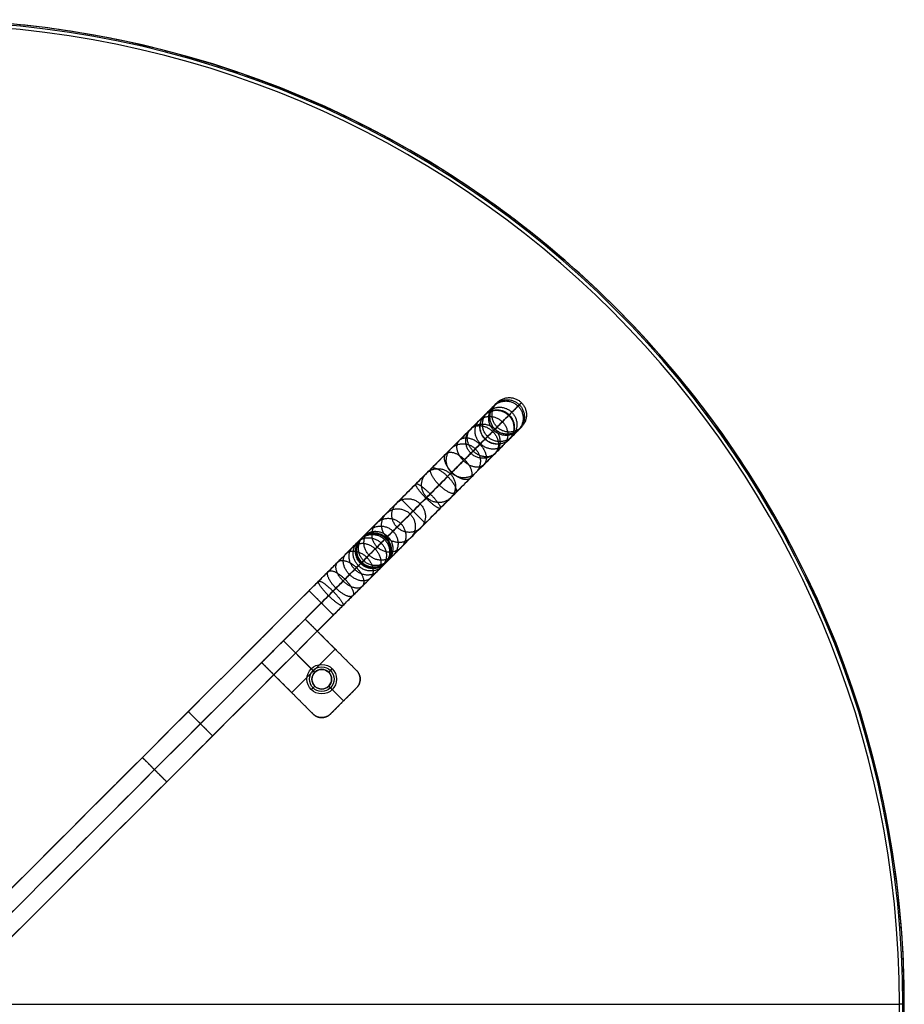
# Model space of a CAD drawing. Units: millimetres. Extents: x 30433 to 31233, y -115 to 685.
# Drawn here: x 30874 to 31233, y 285 to 685 of the extents above; entities that cross this region are included whole.
import ezdxf

# ---------------------------------------------------------------- set-up
doc = ezdxf.new("R2010")
doc.units = ezdxf.units.MM
doc.layers.add('Default', color=7, linetype='Continuous', true_color=0x000000)

msp = doc.modelspace()

# ---------------------------------------------------------------- linework, layer by layer
at = {"layer": 'Default', "color": 160, "true_color": 0x0040ff}
for p, q in [((30989.7, 441.09, 797.87), (30989.7, 441.09, 793.87)), ((30989.72, 441.07, 797.87), (30989.72, 441.07, 793.87)), ((30989.97, 440.82, 797.87), (30989.97, 440.82, 793.87)), ((30980.86, 432.25, 797.87), (30993.63, 419.49, 797.87)), ((30980.86, 432.25, 797.87), (30980.86, 432.25, 793.87)), ((30980.86, 432.25, 793.87), (30992.21, 420.9, 793.87)), ((30998.03, 432.76, 797.87), (30998.03, 432.76, 793.87)), ((31001.91, 428.88, 797.87), (30984.24, 411.2, 797.87)), ((31001.91, 428.88, 793.87), (30995.64, 422.6, 793.87)), ((30972.02, 423.42, 797.87), (30972.02, 423.42, 793.87)), ((30972.04, 423.39, 797.87), (30972.04, 423.39, 793.87)), ((30972.3, 423.14, 797.87), (30972.3, 423.14, 793.87)), ((31010.6, 420.19, 797.87), (31010.6, 420.19, 793.87)), ((30990.51, 417.47, 793.87), (30984.24, 411.2, 793.87)), ((30980.35, 415.09, 797.87), (30980.35, 415.09, 793.87)), ((30999.28, 413.83, 797.87), (31005.29, 407.82, 797.87)), ((31000.7, 412.42, 793.87), (31005.29, 407.82, 793.87)), ((31010.6, 413.12, 797.87), (31010.6, 413.12, 793.87)), ((30992.92, 402.52, 797.87), (30992.92, 402.52, 793.87)), ((30999.99, 402.52, 797.87), (30999.99, 402.52, 793.87))]:
    msp.add_line(p, q, dxfattribs=at)
at = {"layer": 'Default', "extrusion": (0, 0, -1)}
for centre, radius in [((-30833.18, 284.58, -810.87), 400), ((-30833.18, 284.58, -799.87), 400), ((-30833.18, 284.58, -812.28), 399.41), ((-30833.18, 284.58, -798.45), 399.41), ((-30833.18, 284.58, -812.87), 398), ((-30833.18, 284.58, -797.87), 398)]:
    msp.add_circle(centre, radius, dxfattribs=at)
at = {"layer": 'Default', "color": 160, "true_color": 0x0040ff, "extrusion": (4.34307e-07, -4.32501e-07, 1)}
for centre, radius in [((30996.45, 416.66, 793.88), 6), ((30996.45, 416.66, 795.88), 4)]:
    msp.add_circle(centre, radius, dxfattribs=at)
at = {"layer": 'Default', "color": 160, "true_color": 0x0040ff, "extrusion": (4.34309e-07, -4.32497e-07, 1)}
msp.add_circle((30996.45, 416.66, 794.88), 5, dxfattribs=at)
at = {"layer": 'Default'}
msp.add_rational_spline([(30833.18, 684.58, 805.37), (31233.18, 684.58, 805.37), (31233.18, 284.58, 805.37), (31233.18, -115.42, 805.37), (30833.18, -115.42, 805.37), (30433.18, -115.42, 805.37), (30433.18, 284.58, 805.37), (30433.18, 684.58, 805.37), (30833.18, 684.58, 805.37)], [1, 0.707106781187, 1, 0.707106781187, 1, 0.707106781187, 1, 0.707106781187, 1], degree=2, knots=[-2199.114858, -2199.114858, -2199.114858, -1649.336143, -1649.336143, -1099.557429, -1099.557429, -549.778714, -549.778714, 0, 0, 0], dxfattribs=at)
at = {"layer": 'Default', "color": 160, "true_color": 0x0040ff}
for points, knots in [([(31026.8, 488.09, 598.36), (31031.2, 492.49, 578.83), (31039.32, 500.62, 539.37), (31049.4, 510.7, 479.31), (31057.35, 518.65, 418.44), (31063.13, 524.43, 357), (31066.7, 528, 295.22), (31068.06, 529.36, 233.33), (31067.21, 528.51, 171.57), (31065.18, 526.48, 130.55), (31063.81, 525.11, 110.13)], [0, 0, 0, 0, 61.498599, 123.236855, 185.138371, 247.125567, 309.120255, 371.044226, 432.819835, 494.370573, 494.370573, 494.370573, 494.370573]), ([(31036.46, 487.86, 600.48), (31040.89, 492.29, 580.84), (31049.06, 500.45, 541.16), (31059.2, 510.6, 480.75), (31067.19, 518.59, 419.54), (31073, 524.4, 357.75), (31076.6, 527.99, 295.61), (31077.96, 529.36, 233.37), (31077.11, 528.5, 171.26), (31075.07, 526.47, 130.01), (31073.69, 525.08, 109.47)], [0, 0, 0, 0, 61.498599, 123.236855, 185.138371, 247.125567, 309.120255, 371.044226, 432.819835, 494.370573, 494.370573, 494.370573, 494.370573]), ([(31063.81, 525.11, 110.13), (31063.62, 524.91, 107.25), (31062.85, 524.15, 101.39), (31060.58, 521.88, 92.85), (31057.12, 518.41, 84.77), (31052.55, 513.84, 77.64), (31047.1, 508.39, 71.89), (31041.08, 502.38, 67.77), (31034.85, 496.15, 65.38), (31030.66, 491.95, 64.87), (31028.61, 489.91, 64.87)], [0, 0, 0, 0, 8.670492, 17.798848, 27.260207, 36.897321, 46.534434, 55.995794, 65.12415, 73.794642, 73.794642, 73.794642, 73.794642]), ([(31073.69, 525.08, 109.47), (31073.47, 524.86, 106.19), (31072.6, 524, 99.51), (31070.01, 521.41, 89.77), (31066.06, 517.45, 80.56), (31060.85, 512.24, 72.43), (31054.63, 506.03, 65.87), (31047.77, 499.17, 61.18), (31040.68, 492.07, 58.45), (31035.89, 487.29, 57.87), (31033.56, 484.96, 57.87)], [0, 0, 0, 0, 8.670492, 17.798848, 27.260207, 36.897321, 46.534434, 55.995794, 65.12415, 73.794642, 73.794642, 73.794642, 73.794642]), ([(31027.03, 478.43, 596.23), (31031.41, 482.8, 576.81), (31039.48, 490.88, 537.58), (31049.51, 500.9, 477.86), (31057.41, 508.81, 417.35), (31063.16, 514.55, 356.26), (31066.71, 518.1, 294.83), (31068.06, 519.46, 233.29), (31067.21, 518.61, 171.89), (31065.2, 516.6, 131.1), (31063.83, 515.23, 110.79)], [0, 0, 0, 0, 61.498599, 123.236855, 185.138371, 247.125567, 309.120255, 371.044226, 432.819835, 494.370573, 494.370573, 494.370573, 494.370573]), ([(31036.7, 478.19, 598.36), (31041.1, 482.59, 578.83), (31049.22, 490.72, 539.37), (31059.3, 500.8, 479.31), (31067.25, 508.75, 418.44), (31073.03, 514.53, 357), (31076.6, 518.1, 295.22), (31077.96, 519.46, 233.33), (31077.11, 518.61, 171.57), (31075.08, 516.58, 130.55), (31073.71, 515.21, 110.13)], [0, 0, 0, 0, 61.498599, 123.236855, 185.138371, 247.125567, 309.120255, 371.044226, 432.819835, 494.370573, 494.370573, 494.370573, 494.370573]), ([(31063.83, 515.23, 110.79), (31063.67, 515.06, 108.32), (31063.01, 514.41, 103.28), (31061.06, 512.46, 95.94), (31058.08, 509.47, 88.99), (31054.15, 505.54, 82.86), (31049.46, 500.85, 77.9), (31044.28, 495.68, 74.36), (31038.93, 490.33, 72.31), (31035.32, 486.72, 71.87), (31033.56, 484.96, 71.87)], [0, 0, 0, 0, 8.670492, 17.798848, 27.260207, 36.897321, 46.534434, 55.995794, 65.12415, 73.794642, 73.794642, 73.794642, 73.794642]), ([(31073.71, 515.21, 110.13), (31073.52, 515.01, 107.25), (31072.75, 514.25, 101.39), (31070.48, 511.98, 92.85), (31067.02, 508.51, 84.77), (31062.45, 503.94, 77.64), (31056.99, 498.49, 71.89), (31050.98, 492.48, 67.77), (31044.75, 486.25, 65.38), (31040.56, 482.05, 64.87), (31038.51, 480.01, 64.87)], [0, 0, 0, 0, 8.670492, 17.798848, 27.260207, 36.897321, 46.534434, 55.995794, 65.12415, 73.794642, 73.794642, 73.794642, 73.794642]), ([(31013.41, 474.71, 675.18), (31013.95, 475.25, 668.62), (31015.4, 476.7, 655.57), (31017.55, 478.85, 642.71), (31018.8, 480.09, 636.35)], [0, 0, 0, 0, 19.810384, 39.603743, 39.603743, 39.603743, 39.603743]), ([(31023.27, 474.67, 675.99), (31023.81, 475.2, 669.61), (31025.21, 476.61, 656.91), (31027.3, 478.7, 644.41), (31028.52, 479.91, 638.22)], [0, 0, 0, 0, 19.810384, 39.603743, 39.603743, 39.603743, 39.603743]), ([(30991.3, 452.6, 790.87), (30992.59, 453.89, 790.87), (30995.26, 456.56, 790.52), (30999.21, 460.51, 788.91), (31003.01, 464.31, 786.13), (31006.41, 467.7, 782.23), (31009.16, 470.46, 777.43), (31011.13, 472.43, 772.06), (31012.27, 473.56, 766.47), (31012.51, 473.81, 762.7), (31012.51, 473.81, 760.87)], [0, 0, 0, 0, 5.489466, 11.308754, 17.370782, 23.561908, 29.753034, 35.815061, 41.634349, 47.123815, 47.123815, 47.123815, 47.123815]), ([(30996.25, 447.65, 797.87), (30997.84, 449.24, 797.87), (31001.13, 452.53, 797.44), (31006.01, 457.41, 795.46), (31010.7, 462.09, 792.02), (31014.88, 466.28, 787.22), (31018.28, 469.68, 781.3), (31020.71, 472.11, 774.67), (31022.11, 473.51, 767.77), (31022.41, 473.81, 763.12), (31022.41, 473.81, 760.87)], [0, 0, 0, 0, 5.489466, 11.308754, 17.370782, 23.561908, 29.753034, 35.815061, 41.634349, 47.123815, 47.123815, 47.123815, 47.123815]), ([(31012.51, 473.81, 760.87), (31012.51, 473.81, 759.54), (31012.51, 473.81, 757.11), (31012.52, 473.82, 753.51), (31012.55, 473.85, 748.6), (31012.62, 473.91, 741.85), (31012.71, 474, 733.25), (31012.77, 474.06, 724.42), (31012.76, 474.06, 717.21), (31012.71, 474, 711.81), (31012.65, 473.95, 708.14), (31012.59, 473.89, 704.73), (31012.54, 473.84, 702.03), (31012.51, 473.81, 700.19), (31012.5, 473.8, 698.88), (31012.49, 473.79, 697.01), (31012.51, 473.81, 693.27), (31012.68, 473.98, 685.8), (31013.06, 474.35, 679.42), (31013.41, 474.71, 675.18)], [0, 0, 0, 0, 3.983929, 7.273745, 10.810626, 18.72575, 27.52941, 36.600933, 45.208682, 49.155579, 52.818854, 56.212377, 59.401446, 60.908714, 61.731645, 63.330122, 66.530461, 72.939322, 85.746784, 85.746784, 85.746784, 85.746784]), ([(31022.41, 473.81, 760.87), (31022.41, 473.81, 759.54), (31022.41, 473.81, 757.12), (31022.42, 473.82, 753.55), (31022.45, 473.85, 748.68), (31022.52, 473.91, 741.95), (31022.61, 474, 733.34), (31022.67, 474.06, 724.46), (31022.66, 474.06, 717.17), (31022.61, 474, 711.69), (31022.55, 473.95, 707.97), (31022.49, 473.88, 704.53), (31022.44, 473.83, 701.86), (31022.41, 473.81, 700.08), (31022.4, 473.8, 698.82), (31022.39, 473.79, 697.01), (31022.41, 473.81, 693.42), (31022.57, 473.97, 686.23), (31022.93, 474.33, 680.08), (31023.27, 474.67, 675.99)], [0, 0, 0, 0, 3.983929, 7.273745, 10.810626, 18.72575, 27.52941, 36.600933, 45.208682, 49.155579, 52.818854, 56.212377, 59.401446, 60.908714, 61.731645, 63.330122, 66.530461, 72.939322, 85.746784, 85.746784, 85.746784, 85.746784]), ([(31013.44, 464.84, 674.36), (31014, 465.4, 667.62), (31015.49, 466.88, 654.22), (31017.69, 469.09, 641.01), (31018.98, 470.37, 634.48)], [0, 0, 0, 0, 19.810384, 39.603743, 39.603743, 39.603743, 39.603743]), ([(31023.31, 464.81, 675.18), (31023.85, 465.35, 668.62), (31025.3, 466.8, 655.57), (31027.45, 468.95, 642.71), (31028.7, 470.19, 636.35)], [0, 0, 0, 0, 19.810384, 39.603743, 39.603743, 39.603743, 39.603743]), ([(31012.51, 463.91, 760.87), (31012.51, 463.91, 759.54), (31012.51, 463.91, 757.1), (31012.52, 463.92, 753.47), (31012.55, 463.95, 748.51), (31012.62, 464.02, 741.74), (31012.71, 464.11, 733.16), (31012.77, 464.16, 724.39), (31012.76, 464.16, 717.26), (31012.71, 464.11, 711.93), (31012.66, 464.05, 708.31), (31012.59, 463.99, 704.92), (31012.54, 463.94, 702.2), (31012.51, 463.91, 700.31), (31012.5, 463.9, 698.95), (31012.49, 463.89, 697), (31012.51, 463.91, 693.13), (31012.69, 464.08, 685.38), (31013.08, 464.47, 678.76), (31013.44, 464.84, 674.36)], [0, 0, 0, 0, 3.983929, 7.273745, 10.810626, 18.72575, 27.52941, 36.600933, 45.208682, 49.155579, 52.818854, 56.212377, 59.401446, 60.908714, 61.731645, 63.330122, 66.530461, 72.939322, 85.746784, 85.746784, 85.746784, 85.746784]), ([(31022.41, 463.91, 760.87), (31022.41, 463.91, 759.54), (31022.41, 463.91, 757.11), (31022.42, 463.92, 753.51), (31022.45, 463.95, 748.6), (31022.52, 464.01, 741.85), (31022.61, 464.11, 733.25), (31022.67, 464.16, 724.42), (31022.66, 464.16, 717.21), (31022.61, 464.11, 711.81), (31022.55, 464.05, 708.14), (31022.49, 463.99, 704.73), (31022.44, 463.94, 702.03), (31022.41, 463.91, 700.19), (31022.4, 463.9, 698.88), (31022.39, 463.89, 697.01), (31022.41, 463.91, 693.27), (31022.58, 464.08, 685.8), (31022.96, 464.45, 679.42), (31023.31, 464.81, 675.18)], [0, 0, 0, 0, 3.983929, 7.273745, 10.810626, 18.72575, 27.52941, 36.600933, 45.208682, 49.155579, 52.818854, 56.212377, 59.401446, 60.908714, 61.731645, 63.330122, 66.530461, 72.939322, 85.746784, 85.746784, 85.746784, 85.746784]), ([(30996.25, 447.65, 783.87), (30997.24, 448.64, 783.87), (30999.28, 450.68, 783.6), (31002.32, 453.71, 782.37), (31005.23, 456.63, 780.23), (31007.83, 459.23, 777.25), (31009.94, 461.34, 773.57), (31011.45, 462.85, 769.45), (31012.33, 463.72, 765.16), (31012.51, 463.91, 762.27), (31012.51, 463.91, 760.87)], [0, 0, 0, 0, 5.489466, 11.308754, 17.370782, 23.561908, 29.753034, 35.815061, 41.634349, 47.123815, 47.123815, 47.123815, 47.123815]), ([(31001.2, 442.7, 790.87), (31002.49, 443.99, 790.87), (31005.16, 446.66, 790.52), (31009.11, 450.61, 788.91), (31012.91, 454.41, 786.13), (31016.31, 457.8, 782.23), (31019.06, 460.56, 777.43), (31021.03, 462.53, 772.06), (31022.17, 463.66, 766.47), (31022.41, 463.91, 762.7), (31022.41, 463.91, 760.87)], [0, 0, 0, 0, 5.489466, 11.308754, 17.370782, 23.561908, 29.753034, 35.815061, 41.634349, 47.123815, 47.123815, 47.123815, 47.123815]), ([(30999.28, 413.83, 797.87), (30998.53, 413.08, 797.87), (30997.52, 412.66, 797.87), (30996.45, 412.66, 797.87), (30995.93, 412.66, 797.87), (30995.41, 412.76, 797.87), (30994.44, 413.16, 797.87), (30994, 413.46, 797.87), (30993.63, 413.83, 797.87), (30993.25, 414.2, 797.87), (30992.96, 414.64, 797.87), (30992.56, 415.61, 797.87), (30992.45, 416.13, 797.87), (30992.45, 416.66, 797.87), (30992.45, 417.72, 797.87), (30992.88, 418.74, 797.87), (30993.63, 419.49, 797.87), (30994.38, 420.24, 797.87), (30995.39, 420.66, 797.87), (30996.45, 420.66, 797.87), (30996.98, 420.66, 797.87), (30997.5, 420.55, 797.87), (30998.47, 420.15, 797.87), (30998.91, 419.86, 797.87), (30999.28, 419.49, 797.87), (30999.65, 419.11, 797.87), (30999.95, 418.67, 797.87), (31000.35, 417.7, 797.87), (31000.45, 417.18, 797.87), (31000.45, 416.66, 797.87), (31000.45, 415.6, 797.87), (31000.03, 414.58, 797.87), (30999.28, 413.83, 797.87)], [0, 0, 0, 0, 3.222975, 3.222975, 3.222975, 4.803884, 4.803884, 6.384793, 6.384793, 6.384793, 7.965702, 7.965702, 9.546611, 9.546611, 9.546611, 12.769586, 12.769586, 12.769586, 15.99256, 15.99256, 15.99256, 17.573469, 17.573469, 19.154379, 19.154379, 19.154379, 20.735288, 20.735288, 22.316197, 22.316197, 22.316197, 25.539171, 25.539171, 25.539171, 25.539171])]:
    msp.add_open_spline(points, degree=3, knots=knots, dxfattribs=at)
for points, weights, degree, knots in [([(31076.23, 527.62, 295.56), (31071.28, 532.57, 295.56), (31066.33, 527.63, 295.17), (31061.39, 522.69, 294.77), (31066.34, 517.74, 294.77), (31071.29, 512.79, 294.77), (31076.23, 517.73, 295.17), (31081.18, 522.67, 295.56), (31076.23, 527.62, 295.56)], [1, 0.707106781187, 1, 0.707106781187, 1, 0.707106781187, 1, 0.707106781187, 1], 2, [0, 0, 0, 10.995574, 10.995574, 21.991149, 21.991149, 32.986723, 32.986723, 43.982297, 43.982297, 43.982297]), ([(31076.74, 528.13, 171.21), (31071.79, 533.08, 171.21), (31066.84, 528.14, 171.52), (31061.9, 523.19, 171.84), (31066.85, 518.25, 171.84), (31071.8, 513.3, 171.84), (31076.74, 518.24, 171.52), (31081.69, 523.19, 171.21), (31076.74, 528.13, 171.21)], [1, 0.707106781187, 1, 0.707106781187, 1, 0.707106781187, 1, 0.707106781187, 1], 2, [0, 0, 0, 10.995574, 10.995574, 21.991149, 21.991149, 32.986723, 32.986723, 43.982297, 43.982297, 43.982297]), ([(31077.59, 528.99, 233.32), (31072.64, 533.94, 233.32), (31067.69, 528.99, 233.28), (31062.74, 524.04, 233.24), (31067.69, 519.09, 233.24), (31072.64, 514.14, 233.24), (31077.59, 519.09, 233.28), (31082.54, 524.04, 233.32), (31077.59, 528.99, 233.32)], [1, 0.707106781187, 1, 0.707106781187, 1, 0.707106781187, 1, 0.707106781187, 1], 2, [0, 0, 0, 10.995574, 10.995574, 21.991149, 21.991149, 32.986723, 32.986723, 43.982297, 43.982297, 43.982297]), ([(31072.63, 524.03, 357.7), (31067.68, 528.98, 357.7), (31062.76, 524.06, 356.95), (31057.84, 519.14, 356.2), (31062.79, 514.19, 356.2), (31067.74, 509.24, 356.2), (31072.66, 514.16, 356.95), (31077.58, 519.08, 357.7), (31072.63, 524.03, 357.7)], [1, 0.707106781187, 1, 0.707106781187, 1, 0.707106781187, 1, 0.707106781187, 1], 2, [0, 0, 0, 10.995574, 10.995574, 21.991149, 21.991149, 32.986723, 32.986723, 43.982297, 43.982297, 43.982297]), ([(31072.43, 523.82, 99.76), (31067.48, 528.77, 99.76), (31062.7, 524, 101.61), (31057.93, 519.23, 103.47), (31062.88, 514.28, 103.47), (31067.83, 509.33, 103.47), (31072.6, 514.1, 101.61), (31077.38, 518.87, 99.76), (31072.43, 523.82, 99.76)], [1, 0.707106781187, 1, 0.707106781187, 1, 0.707106781187, 1, 0.707106781187, 1], 2, [0, 0, 0, 10.995574, 10.995574, 21.991149, 21.991149, 32.986723, 32.986723, 43.982297, 43.982297, 43.982297]), ([(31073.69, 525.08, 109.47), (31068.74, 530.03, 109.47), (31063.81, 525.11, 110.13), (31058.88, 520.18, 110.79), (31063.83, 515.23, 110.79), (31068.78, 510.28, 110.79), (31073.71, 515.21, 110.13), (31078.64, 520.13, 109.47), (31073.69, 525.08, 109.47)], [1, 0.707106781187, 1, 0.707106781187, 1, 0.707106781187, 1, 0.707106781187, 1], 2, [0, 0, 0, 10.995574, 10.995574, 21.991149, 21.991149, 32.986723, 32.986723, 43.982297, 43.982297, 43.982297]), ([(31066.83, 518.22, 419.49), (31061.88, 523.17, 419.49), (31056.99, 518.28, 418.39), (31052.1, 513.39, 417.29), (31057.05, 508.45, 417.29), (31062, 503.5, 417.29), (31066.89, 508.38, 418.39), (31071.77, 513.27, 419.49), (31066.83, 518.22, 419.49)], [1, 0.707106781187, 1, 0.707106781187, 1, 0.707106781187, 1, 0.707106781187, 1], 2, [0, 0, 0, 10.995574, 10.995574, 21.991149, 21.991149, 32.986723, 32.986723, 43.982297, 43.982297, 43.982297]), ([(31069.84, 521.24, 90.03), (31064.89, 526.19, 90.03), (31060.44, 521.73, 93.08), (31055.98, 517.28, 96.13), (31060.93, 512.33, 96.13), (31065.88, 507.38, 96.13), (31070.33, 511.83, 93.08), (31074.79, 516.29, 90.03), (31069.84, 521.24, 90.03)], [1, 0.707106781187, 1, 0.707106781187, 1, 0.707106781187, 1, 0.707106781187, 1], 2, [0, 0, 0, 10.995574, 10.995574, 21.991149, 21.991149, 32.986723, 32.986723, 43.982297, 43.982297, 43.982297]), ([(31065.89, 517.29, 80.82), (31060.94, 522.24, 80.82), (31056.97, 518.27, 85), (31053, 514.3, 89.18), (31057.95, 509.35, 89.18), (31062.9, 504.4, 89.18), (31066.87, 508.37, 85), (31070.84, 512.34, 80.82), (31065.89, 517.29, 80.82)], [1, 0.707106781187, 1, 0.707106781187, 1, 0.707106781187, 1, 0.707106781187, 1], 2, [0, 0, 0, 10.995574, 10.995574, 21.991149, 21.991149, 32.986723, 32.986723, 43.982297, 43.982297, 43.982297]), ([(31058.83, 510.23, 480.7), (31053.88, 515.18, 480.7), (31049.04, 510.33, 479.26), (31044.19, 505.49, 477.81), (31049.14, 500.54, 477.81), (31054.09, 495.59, 477.81), (31058.94, 500.43, 479.26), (31063.78, 505.28, 480.7), (31058.83, 510.23, 480.7)], [1, 0.707106781187, 1, 0.707106781187, 1, 0.707106781187, 1, 0.707106781187, 1], 2, [0, 0, 0, 10.995574, 10.995574, 21.991149, 21.991149, 32.986723, 32.986723, 43.982297, 43.982297, 43.982297]), ([(31060.68, 512.08, 72.7), (31055.73, 517.03, 72.7), (31052.4, 513.7, 77.87), (31049.07, 510.37, 83.05), (31054.02, 505.42, 83.05), (31058.97, 500.47, 83.05), (31062.3, 503.8, 77.87), (31065.63, 507.13, 72.7), (31060.68, 512.08, 72.7)], [1, 0.707106781187, 1, 0.707106781187, 1, 0.707106781187, 1, 0.707106781187, 1], 2, [0, 0, 0, 10.995574, 10.995574, 21.991149, 21.991149, 32.986723, 32.986723, 43.982297, 43.982297, 43.982297]), ([(31054.46, 505.86, 66.13), (31049.51, 510.81, 66.13), (31046.95, 508.24, 72.12), (31044.38, 505.68, 78.1), (31049.33, 500.73, 78.1), (31054.28, 495.78, 78.1), (31056.85, 498.34, 72.12), (31059.41, 500.91, 66.13), (31054.46, 505.86, 66.13)], [1, 0.707106781187, 1, 0.707106781187, 1, 0.707106781187, 1, 0.707106781187, 1], 2, [0, 0, 0, 10.995574, 10.995574, 21.991149, 21.991149, 32.986723, 32.986723, 43.982297, 43.982297, 43.982297]), ([(31048.69, 500.09, 541.11), (31043.74, 505.03, 541.11), (31038.95, 500.25, 539.32), (31034.17, 495.46, 537.53), (31039.12, 490.51, 537.53), (31044.07, 485.56, 537.53), (31048.85, 490.35, 539.32), (31053.64, 495.14, 541.11), (31048.69, 500.09, 541.11)], [1, 0.707106781187, 1, 0.707106781187, 1, 0.707106781187, 1, 0.707106781187, 1], 2, [0, 0, 0, 10.995574, 10.995574, 21.991149, 21.991149, 32.986723, 32.986723, 43.982297, 43.982297, 43.982297]), ([(31047.61, 499.01, 61.44), (31042.66, 503.96, 61.44), (31040.93, 502.23, 68), (31039.21, 500.51, 74.56), (31044.16, 495.56, 74.56), (31049.11, 490.61, 74.56), (31050.83, 492.33, 68), (31052.56, 494.06, 61.44), (31047.61, 499.01, 61.44)], [1, 0.707106781187, 1, 0.707106781187, 1, 0.707106781187, 1, 0.707106781187, 1], 2, [0, 0, 0, 10.995574, 10.995574, 21.991149, 21.991149, 32.986723, 32.986723, 43.982297, 43.982297, 43.982297]), ([(31040.52, 491.91, 58.72), (31035.57, 496.86, 58.72), (31034.71, 496.01, 65.62), (31033.86, 495.16, 72.51), (31038.81, 490.21, 72.51), (31043.76, 485.26, 72.51), (31044.61, 486.11, 65.62), (31045.47, 486.96, 58.72), (31040.52, 491.91, 58.72)], [1, 0.707106781187, 1, 0.707106781187, 1, 0.707106781187, 1, 0.707106781187, 1], 2, [0, 0, 0, 10.995574, 10.995574, 21.991149, 21.991149, 32.986723, 32.986723, 43.982297, 43.982297, 43.982297]), ([(31036.46, 487.86, 600.48), (31031.51, 492.81, 600.48), (31026.8, 488.09, 598.36), (31022.08, 483.38, 596.23), (31027.03, 478.43, 596.23), (31031.98, 473.48, 596.23), (31036.7, 478.19, 598.36), (31041.41, 482.91, 600.48), (31036.46, 487.86, 600.48)], [1, 0.707106781187, 1, 0.707106781187, 1, 0.707106781187, 1, 0.707106781187, 1], 2, [0, 0, 0, 10.995574, 10.995574, 21.991149, 21.991149, 32.986723, 32.986723, 43.982297, 43.982297, 43.982297]), ([(31033.56, 484.96, 57.87), (31028.61, 489.91, 57.87), (31028.61, 489.91, 64.87), (31028.61, 489.91, 71.87), (31033.56, 484.96, 71.87), (31038.51, 480.01, 71.87), (31038.51, 480.01, 64.87), (31038.51, 480.01, 57.87), (31033.56, 484.96, 57.87)], [1, 0.707106781187, 1, 0.707106781187, 1, 0.707106781187, 1, 0.707106781187, 1], 2, [0, 0, 0, 10.995574, 10.995574, 21.991149, 21.991149, 32.986723, 32.986723, 43.982297, 43.982297, 43.982297]), ([(31032.36, 483.76, 619.3), (31027.41, 488.71, 619.3), (31022.67, 483.97, 617.3), (31017.93, 479.22, 615.3), (31022.88, 474.27, 615.3), (31027.83, 469.32, 615.3), (31032.57, 474.07, 617.3), (31037.31, 478.81, 619.3), (31032.36, 483.76, 619.3)], [1, 0.707106781187, 1, 0.707106781187, 1, 0.707106781187, 1, 0.707106781187, 1], 2, [0, 0, 0, 10.995574, 10.995574, 21.991149, 21.991149, 32.986723, 32.986723, 43.982297, 43.982297, 43.982297]), ([(31028.52, 479.91, 638.22), (31023.57, 484.86, 638.22), (31018.8, 480.09, 636.35), (31014.03, 475.32, 634.48), (31018.98, 470.37, 634.48), (31023.93, 465.42, 634.48), (31028.7, 470.19, 636.35), (31033.47, 474.96, 638.22), (31028.52, 479.91, 638.22)], [1, 0.707106781187, 1, 0.707106781187, 1, 0.707106781187, 1, 0.707106781187, 1], 2, [0, 0, 0, 10.995574, 10.995574, 21.991149, 21.991149, 32.986723, 32.986723, 43.982297, 43.982297, 43.982297]), ([(31022.55, 473.95, 688.28), (31017.6, 478.9, 688.28), (31012.66, 473.95, 687.94), (31007.71, 469.01, 687.59), (31012.66, 464.06, 687.59), (31017.61, 459.11, 687.59), (31022.56, 464.05, 687.94), (31027.5, 469, 688.28), (31022.55, 473.95, 688.28)], [1, 0.707106781187, 1, 0.707106781187, 1, 0.707106781187, 1, 0.707106781187, 1], 2, [0, 0, 0, 10.995574, 10.995574, 21.991149, 21.991149, 32.986723, 32.986723, 43.982297, 43.982297, 43.982297]), ([(31022.6, 474, 733.42), (31017.65, 478.95, 733.42), (31012.7, 474, 733.34), (31007.75, 469.05, 733.25), (31012.7, 464.1, 733.25), (31017.65, 459.15, 733.25), (31022.6, 464.1, 733.34), (31027.55, 469.05, 733.42), (31022.6, 474, 733.42)], [1, 0.707106781187, 1, 0.707106781187, 1, 0.707106781187, 1, 0.707106781187, 1], 2, [0, 0, 0, 10.995574, 10.995574, 21.991149, 21.991149, 32.986723, 32.986723, 43.982297, 43.982297, 43.982297]), ([(31022.6, 474, 711.59), (31017.65, 478.95, 711.59), (31012.7, 474, 711.71), (31007.75, 469.05, 711.84), (31012.7, 464.1, 711.84), (31017.65, 459.15, 711.84), (31022.6, 464.1, 711.71), (31027.55, 469.05, 711.59), (31022.6, 474, 711.59)], [1, 0.707106781187, 1, 0.707106781187, 1, 0.707106781187, 1, 0.707106781187, 1], 2, [0, 0, 0, 10.995574, 10.995574, 21.991149, 21.991149, 32.986723, 32.986723, 43.982297, 43.982297, 43.982297]), ([(31022.64, 474.04, 715.59), (31017.69, 478.99, 715.59), (31012.74, 474.04, 715.66), (31007.79, 469.09, 715.73), (31012.74, 464.14, 715.73), (31017.69, 459.19, 715.73), (31022.64, 464.14, 715.66), (31027.59, 469.09, 715.59), (31022.64, 474.04, 715.59)], [1, 0.707106781187, 1, 0.707106781187, 1, 0.707106781187, 1, 0.707106781187, 1], 2, [0, 0, 0, 10.995574, 10.995574, 21.991149, 21.991149, 32.986723, 32.986723, 43.982297, 43.982297, 43.982297]), ([(31022.66, 474.05, 724.29), (31017.71, 479, 724.29), (31012.76, 474.05, 724.27), (31007.81, 469.1, 724.24), (31012.76, 464.15, 724.24), (31017.71, 459.2, 724.24), (31022.66, 464.15, 724.27), (31027.61, 469.1, 724.29), (31022.66, 474.05, 724.29)], [1, 0.707106781187, 1, 0.707106781187, 1, 0.707106781187, 1, 0.707106781187, 1], 2, [0, 0, 0, 10.995574, 10.995574, 21.991149, 21.991149, 32.986723, 32.986723, 43.982297, 43.982297, 43.982297]), ([(31023.27, 474.67, 675.99), (31018.32, 479.62, 675.99), (31013.41, 474.71, 675.18), (31008.49, 469.79, 674.36), (31013.44, 464.84, 674.36), (31018.39, 459.89, 674.36), (31023.31, 464.81, 675.18), (31028.22, 469.72, 675.99), (31023.27, 474.67, 675.99)], [1, 0.707106781187, 1, 0.707106781187, 1, 0.707106781187, 1, 0.707106781187, 1], 2, [0, 0, 0, 10.995574, 10.995574, 21.991149, 21.991149, 32.986723, 32.986723, 43.982297, 43.982297, 43.982297]), ([(31025.38, 476.78, 656.96), (31020.43, 481.73, 656.96), (31015.58, 476.87, 655.61), (31010.72, 472.02, 654.26), (31015.67, 467.07, 654.26), (31020.62, 462.12, 654.26), (31025.48, 466.97, 655.61), (31030.33, 471.83, 656.96), (31025.38, 476.78, 656.96)], [1, 0.707106781187, 1, 0.707106781187, 1, 0.707106781187, 1, 0.707106781187, 1], 2, [0, 0, 0, 10.995574, 10.995574, 21.991149, 21.991149, 32.986723, 32.986723, 43.982297, 43.982297, 43.982297]), ([(31020.58, 471.97, 774.49), (31015.63, 476.92, 774.49), (31011.02, 472.32, 771.91), (31006.42, 467.72, 769.33), (31011.37, 462.77, 769.33), (31016.32, 457.82, 769.33), (31020.92, 462.42, 771.91), (31025.52, 467.02, 774.49), (31020.58, 471.97, 774.49)], [1, 0.707106781187, 1, 0.707106781187, 1, 0.707106781187, 1, 0.707106781187, 1], 2, [0, 0, 0, 10.995574, 10.995574, 21.991149, 21.991149, 32.986723, 32.986723, 43.982297, 43.982297, 43.982297]), ([(31021.98, 473.37, 767.6), (31017.03, 478.32, 767.6), (31012.16, 473.45, 766.33), (31007.29, 468.59, 765.05), (31012.24, 463.64, 765.05), (31017.19, 458.69, 765.05), (31022.06, 463.56, 766.33), (31026.92, 468.42, 767.6), (31021.98, 473.37, 767.6)], [1, 0.707106781187, 1, 0.707106781187, 1, 0.707106781187, 1, 0.707106781187, 1], 2, [0, 0, 0, 10.995574, 10.995574, 21.991149, 21.991149, 32.986723, 32.986723, 43.982297, 43.982297, 43.982297]), ([(31022.4, 473.79, 697.53), (31017.45, 478.74, 697.53), (31012.5, 473.79, 697.54), (31007.55, 468.84, 697.56), (31012.5, 463.89, 697.56), (31017.45, 458.95, 697.56), (31022.4, 463.89, 697.54), (31027.35, 468.84, 697.53), (31022.4, 473.79, 697.53)], [1, 0.707106781187, 1, 0.707106781187, 1, 0.707106781187, 1, 0.707106781187, 1], 2, [0, 0, 0, 10.995574, 10.995574, 21.991149, 21.991149, 32.986723, 32.986723, 43.982297, 43.982297, 43.982297]), ([(31022.41, 473.81, 760.87), (31027.36, 468.86, 760.87), (31022.41, 463.91, 760.87), (31017.46, 458.96, 760.87), (31012.51, 463.91, 760.87), (31007.56, 468.86, 760.87), (31012.51, 473.81, 760.87), (31017.46, 478.76, 760.87), (31022.41, 473.81, 760.87)], [1, 0.707106781187, 1, 0.707106781187, 1, 0.707106781187, 1, 0.707106781187, 1], 2, [-43.982297, -43.982297, -43.982297, -32.986723, -32.986723, -21.991149, -21.991149, -10.995574, -10.995574, 0, 0, 0]), ([(31022.41, 473.81, 756.9), (31017.46, 478.76, 756.9), (31012.51, 473.81, 756.88), (31007.56, 468.86, 756.87), (31012.51, 463.91, 756.87), (31017.46, 458.96, 756.87), (31022.41, 463.91, 756.88), (31027.36, 468.86, 756.9), (31022.41, 473.81, 756.9)], [1, 0.707106781187, 1, 0.707106781187, 1, 0.707106781187, 1, 0.707106781187, 1], 2, [0, 0, 0, 10.995574, 10.995574, 21.991149, 21.991149, 32.986723, 32.986723, 43.982297, 43.982297, 43.982297]), ([(31022.41, 473.81, 699.86), (31017.46, 478.76, 699.86), (31012.51, 473.81, 699.96), (31007.56, 468.86, 700.07), (31012.51, 463.91, 700.07), (31017.46, 458.96, 700.07), (31022.41, 463.91, 699.96), (31027.36, 468.86, 699.86), (31022.41, 473.81, 699.86)], [1, 0.707106781187, 1, 0.707106781187, 1, 0.707106781187, 1, 0.707106781187, 1], 2, [0, 0, 0, 10.995574, 10.995574, 21.991149, 21.991149, 32.986723, 32.986723, 43.982297, 43.982297, 43.982297]), ([(31022.41, 473.81, 694.45), (31017.46, 478.76, 694.45), (31012.51, 473.81, 694.34), (31007.56, 468.86, 694.24), (31012.51, 463.91, 694.24), (31017.46, 458.96, 694.24), (31022.41, 463.91, 694.34), (31027.36, 468.86, 694.45), (31022.41, 473.81, 694.45)], [1, 0.707106781187, 1, 0.707106781187, 1, 0.707106781187, 1, 0.707106781187, 1], 2, [0, 0, 0, 10.995574, 10.995574, 21.991149, 21.991149, 32.986723, 32.986723, 43.982297, 43.982297, 43.982297]), ([(31022.4, 473.8, 699.07), (31017.45, 478.75, 699.07), (31012.51, 473.8, 699.14), (31007.56, 468.85, 699.21), (31012.51, 463.9, 699.21), (31017.46, 458.95, 699.21), (31022.4, 463.9, 699.14), (31027.35, 468.85, 699.07), (31022.4, 473.8, 699.07)], [1, 0.707106781187, 1, 0.707106781187, 1, 0.707106781187, 1, 0.707106781187, 1], 2, [0, 0, 0, 10.995574, 10.995574, 21.991149, 21.991149, 32.986723, 32.986723, 43.982297, 43.982297, 43.982297]), ([(31022.42, 473.82, 753.64), (31017.47, 478.77, 753.64), (31012.52, 473.82, 753.59), (31007.57, 468.87, 753.55), (31012.52, 463.92, 753.55), (31017.47, 458.97, 753.55), (31022.42, 463.92, 753.59), (31027.37, 468.87, 753.64), (31022.42, 473.82, 753.64)], [1, 0.707106781187, 1, 0.707106781187, 1, 0.707106781187, 1, 0.707106781187, 1], 2, [0, 0, 0, 10.995574, 10.995574, 21.991149, 21.991149, 32.986723, 32.986723, 43.982297, 43.982297, 43.982297]), ([(31022.43, 473.83, 701.32), (31017.48, 478.78, 701.32), (31012.53, 473.83, 701.47), (31007.58, 468.88, 701.62), (31012.53, 463.93, 701.62), (31017.48, 458.98, 701.62), (31022.43, 463.93, 701.47), (31027.38, 468.88, 701.32), (31022.43, 473.83, 701.32)], [1, 0.707106781187, 1, 0.707106781187, 1, 0.707106781187, 1, 0.707106781187, 1], 2, [0, 0, 0, 10.995574, 10.995574, 21.991149, 21.991149, 32.986723, 32.986723, 43.982297, 43.982297, 43.982297]), ([(31022.44, 473.84, 750.13), (31017.49, 478.79, 750.13), (31012.54, 473.84, 750.06), (31007.59, 468.89, 749.99), (31012.54, 463.94, 749.99), (31017.49, 458.99, 749.99), (31022.44, 463.94, 750.06), (31027.39, 468.89, 750.13), (31022.44, 473.84, 750.13)], [1, 0.707106781187, 1, 0.707106781187, 1, 0.707106781187, 1, 0.707106781187, 1], 2, [0, 0, 0, 10.995574, 10.995574, 21.991149, 21.991149, 32.986723, 32.986723, 43.982297, 43.982297, 43.982297]), ([(31022.49, 473.88, 704.47), (31017.54, 478.83, 704.47), (31012.59, 473.88, 704.66), (31007.64, 468.94, 704.84), (31012.59, 463.99, 704.84), (31017.54, 459.04, 704.84), (31022.49, 463.99, 704.66), (31027.44, 468.93, 704.47), (31022.49, 473.88, 704.47)], [1, 0.707106781187, 1, 0.707106781187, 1, 0.707106781187, 1, 0.707106781187, 1], 2, [0, 0, 0, 10.995574, 10.995574, 21.991149, 21.991149, 32.986723, 32.986723, 43.982297, 43.982297, 43.982297]), ([(31022.51, 473.91, 742.24), (31017.56, 478.86, 742.24), (31012.62, 473.91, 742.14), (31007.67, 468.96, 742.04), (31012.62, 464.01, 742.04), (31017.57, 459.06, 742.04), (31022.52, 464.01, 742.14), (31027.46, 468.96, 742.24), (31022.51, 473.91, 742.24)], [1, 0.707106781187, 1, 0.707106781187, 1, 0.707106781187, 1, 0.707106781187, 1], 2, [0, 0, 0, 10.995574, 10.995574, 21.991149, 21.991149, 32.986723, 32.986723, 43.982297, 43.982297, 43.982297]), ([(31022.55, 473.94, 707.88), (31017.6, 478.89, 707.88), (31012.65, 473.95, 708.05), (31007.7, 469, 708.22), (31012.65, 464.05, 708.22), (31017.6, 459.1, 708.22), (31022.55, 464.05, 708.05), (31027.5, 469, 707.88), (31022.55, 473.94, 707.88)], [1, 0.707106781187, 1, 0.707106781187, 1, 0.707106781187, 1, 0.707106781187, 1], 2, [0, 0, 0, 10.995574, 10.995574, 21.991149, 21.991149, 32.986723, 32.986723, 43.982297, 43.982297, 43.982297]), ([(31014.75, 466.15, 787.03), (31009.8, 471.1, 787.03), (31006.3, 467.6, 782.08), (31002.8, 464.1, 777.13), (31007.75, 459.15, 777.13), (31012.7, 454.2, 777.13), (31016.2, 457.7, 782.08), (31019.7, 461.2, 787.03), (31014.75, 466.15, 787.03)], [1, 0.707106781187, 1, 0.707106781187, 1, 0.707106781187, 1, 0.707106781187, 1], 2, [0, 0, 0, 10.995574, 10.995574, 21.991149, 21.991149, 32.986723, 32.986723, 43.982297, 43.982297, 43.982297]), ([(31018.15, 469.54, 781.11), (31013.2, 474.49, 781.11), (31009.05, 470.35, 777.28), (31004.91, 466.21, 773.45), (31009.86, 461.26, 773.45), (31014.81, 456.31, 773.45), (31018.95, 460.45, 777.28), (31023.1, 464.59, 781.11), (31018.15, 469.54, 781.11)], [1, 0.707106781187, 1, 0.707106781187, 1, 0.707106781187, 1, 0.707106781187, 1], 2, [0, 0, 0, 10.995574, 10.995574, 21.991149, 21.991149, 32.986723, 32.986723, 43.982297, 43.982297, 43.982297]), ([(31010.57, 461.96, 791.84), (31005.62, 466.91, 791.84), (31002.91, 464.2, 785.98), (31000.2, 461.5, 780.12), (31005.15, 456.55, 780.12), (31010.1, 451.6, 780.12), (31012.81, 454.3, 785.98), (31015.52, 457.01, 791.84), (31010.57, 461.96, 791.84)], [1, 0.707106781187, 1, 0.707106781187, 1, 0.707106781187, 1, 0.707106781187, 1], 2, [0, 0, 0, 10.995574, 10.995574, 21.991149, 21.991149, 32.986723, 32.986723, 43.982297, 43.982297, 43.982297]), ([(31005.88, 457.28, 795.27), (31000.93, 462.23, 795.27), (30999.11, 460.4, 788.76), (30997.29, 458.58, 782.25), (31002.24, 453.63, 782.25), (31007.19, 448.68, 782.25), (31009.01, 450.5, 788.76), (31010.83, 452.33, 795.27), (31005.88, 457.28, 795.27)], [1, 0.707106781187, 1, 0.707106781187, 1, 0.707106781187, 1, 0.707106781187, 1], 2, [0, 0, 0, 10.995574, 10.995574, 21.991149, 21.991149, 32.986723, 32.986723, 43.982297, 43.982297, 43.982297]), ([(31001.01, 452.41, 797.25), (30996.06, 457.36, 797.25), (30995.16, 456.46, 790.37), (30994.26, 455.56, 783.48), (30999.21, 450.61, 783.48), (31004.16, 445.66, 783.48), (31005.06, 446.56, 790.37), (31005.96, 447.46, 797.25), (31001.01, 452.41, 797.25)], [1, 0.707106781187, 1, 0.707106781187, 1, 0.707106781187, 1, 0.707106781187, 1], 2, [0, 0, 0, 10.995574, 10.995574, 21.991149, 21.991149, 32.986723, 32.986723, 43.982297, 43.982297, 43.982297]), ([(30996.25, 447.65, 797.87), (30991.3, 452.6, 797.87), (30991.3, 452.6, 790.87), (30991.3, 452.6, 783.87), (30996.25, 447.65, 783.87), (31001.2, 442.7, 783.87), (31001.2, 442.7, 790.87), (31001.2, 442.7, 797.87), (30996.25, 447.65, 797.87)], [1, 0.707106781187, 1, 0.707106781187, 1, 0.707106781187, 1, 0.707106781187, 1], 2, [0, 0, 0, 10.995574, 10.995574, 21.991149, 21.991149, 32.986723, 32.986723, 43.982297, 43.982297, 43.982297]), ([(30972.02, 423.42, 797.87), (30972.03, 423.41, 797.87), (30972.04, 423.4, 797.87), (30972.13, 423.3, 797.87), (30972.21, 423.22, 797.87), (30974.98, 420.45, 797.87), (30977.66, 417.77, 797.87), (30984.54, 410.9, 797.87), (30988.73, 406.71, 797.87), (30992.92, 402.52, 797.87), (30994.99, 400.44, 797.87), (30997.92, 400.44, 797.87), (30999.99, 402.52, 797.87), (31003.53, 406.05, 797.87), (31007.06, 409.59, 797.87), (31010.6, 413.12, 797.87), (31012.67, 415.19, 797.87), (31012.67, 418.12, 797.87), (31010.6, 420.19, 797.87), (31006.41, 424.38, 797.87), (31002.22, 428.57, 797.87), (30995.34, 435.45, 797.87), (30992.66, 438.13, 797.87), (30989.89, 440.9, 797.87), (30989.81, 440.98, 797.87), (30989.71, 441.08, 797.87), (30989.71, 441.08, 797.87), (30989.7, 441.09, 797.87)], [1, 1, 1, 1, 1, 1, 1, 1, 1, 1, 0.804737854124, 0.804737854124, 1, 1, 1, 1, 0.804737854123, 0.804737854123, 1, 1, 1, 1, 1, 1, 1, 1, 1, 1], 3, [42.504072, 42.504072, 42.504072, 42.504072, 42.533539, 42.533539, 42.889418, 42.889418, 54.277552, 54.277552, 72.053788, 72.053788, 72.053788, 79.90777, 79.90777, 79.90777, 94.90777, 94.90777, 94.90777, 102.761751, 102.761751, 102.761751, 120.537987, 120.537987, 131.926121, 131.926121, 132.282, 132.282, 132.311467, 132.311467, 132.311467, 132.311467]), ([(30972.02, 423.42, 793.87), (30972.03, 423.41, 793.87), (30972.04, 423.4, 793.87), (30972.13, 423.3, 793.87), (30972.21, 423.22, 793.87), (30974.98, 420.45, 793.87), (30977.66, 417.77, 793.87), (30984.54, 410.9, 793.87), (30988.73, 406.71, 793.87), (30992.92, 402.52, 793.87), (30994.99, 400.44, 793.87), (30997.92, 400.44, 793.87), (30999.99, 402.52, 793.87), (31003.53, 406.05, 793.87), (31007.06, 409.59, 793.87), (31010.6, 413.12, 793.87), (31012.67, 415.19, 793.87), (31012.67, 418.12, 793.87), (31010.6, 420.19, 793.87), (31006.41, 424.38, 793.87), (31002.22, 428.57, 793.87), (30995.34, 435.45, 793.87), (30992.66, 438.13, 793.87), (30989.89, 440.9, 793.87), (30989.81, 440.98, 793.87), (30989.71, 441.08, 793.87), (30989.71, 441.08, 793.87), (30989.7, 441.09, 793.87)], [1, 1, 1, 1, 1, 1, 1, 1, 1, 1, 0.804737854124, 0.804737854124, 1, 1, 1, 1, 0.804737854123, 0.804737854123, 1, 1, 1, 1, 1, 1, 1, 1, 1, 1], 3, [42.504072, 42.504072, 42.504072, 42.504072, 42.533539, 42.533539, 42.889418, 42.889418, 54.277552, 54.277552, 72.053788, 72.053788, 72.053788, 79.90777, 79.90777, 79.90777, 94.90777, 94.90777, 94.90777, 102.761751, 102.761751, 102.761751, 120.537987, 120.537987, 131.926121, 131.926121, 132.282, 132.282, 132.311467, 132.311467, 132.311467, 132.311467]), ([(30989.7, 441.09, 795.87), (30989.71, 441.08, 795.87), (30989.71, 441.08, 795.87), (30989.81, 440.98, 795.87), (30989.89, 440.9, 795.87), (30992.66, 438.13, 795.87), (30995.34, 435.45, 795.87), (31002.22, 428.57, 795.87), (31006.41, 424.38, 795.87), (31010.6, 420.19, 795.87), (31012.67, 418.12, 795.87), (31012.67, 415.19, 795.87), (31010.6, 413.12, 795.87), (31007.06, 409.59, 795.87), (31003.53, 406.05, 795.87), (30999.99, 402.52, 795.87), (30997.92, 400.44, 795.87), (30994.99, 400.44, 795.87), (30992.92, 402.52, 795.87), (30988.73, 406.71, 795.87), (30984.54, 410.9, 795.87), (30977.66, 417.77, 795.87), (30974.98, 420.45, 795.87), (30972.21, 423.22, 795.87), (30972.13, 423.3, 795.87), (30972.04, 423.4, 795.87), (30972.03, 423.41, 795.87), (30972.02, 423.42, 795.87)], [1, 1, 1, 1, 1, 1, 1, 1, 1, 1, 0.804737854123, 0.804737854123, 1, 1, 1, 1, 0.804737854124, 0.804737854124, 1, 1, 1, 1, 1, 1, 1, 1, 1, 1], 3, [-132.311467, -132.311467, -132.311467, -132.311467, -132.282, -132.282, -131.926121, -131.926121, -120.537987, -120.537987, -102.761751, -102.761751, -102.761751, -94.90777, -94.90777, -94.90777, -79.90777, -79.90777, -79.90777, -72.053788, -72.053788, -72.053788, -54.277552, -54.277552, -42.889418, -42.889418, -42.533539, -42.533539, -42.504072, -42.504072, -42.504072, -42.504072]), ([(30947.16, 398.56, 57.87), (30942.21, 403.51, 57.87), (30942.21, 403.51, 64.87), (30942.21, 403.51, 71.87), (30947.16, 398.56, 71.87), (30952.11, 393.61, 71.87), (30952.11, 393.61, 64.87), (30952.11, 393.61, 57.87), (30947.16, 398.56, 57.87)], [1, 0.707106781187, 1, 0.707106781187, 1, 0.707106781187, 1, 0.707106781187, 1], 2, [0, 0, 0, 10.995574, 10.995574, 21.991149, 21.991149, 32.986723, 32.986723, 43.982297, 43.982297, 43.982297]), ([(30928.5, 379.9, 797.87), (30923.55, 384.85, 797.87), (30923.55, 384.85, 790.87), (30923.55, 384.85, 783.87), (30928.5, 379.9, 783.87), (30933.45, 374.95, 783.87), (30933.45, 374.95, 790.87), (30933.45, 374.95, 797.87), (30928.5, 379.9, 797.87)], [1, 0.707106781187, 1, 0.707106781187, 1, 0.707106781187, 1, 0.707106781187, 1], 2, [0, 0, 0, 10.995574, 10.995574, 21.991149, 21.991149, 32.986723, 32.986723, 43.982297, 43.982297, 43.982297])]:
    msp.add_rational_spline(points, weights, degree=degree, knots=knots, dxfattribs=at)
for points, degree in [([(31028.61, 489.91, 64.87), (30971.01, 432.31, 64.87), (30913.41, 374.71, 64.87), (30855.81, 317.1, 64.87)], 3), ([(31018.8, 480.09, 636.35), (31021.29, 482.59, 623.62), (31023.96, 485.26, 610.95), (31026.8, 488.09, 598.36)], 3), ([(31033.56, 484.96, 57.87), (30975.96, 427.36, 57.87), (30918.36, 369.76, 57.87), (30860.76, 312.15, 57.87)], 3), ([(31033.56, 484.96, 71.87), (30975.96, 427.36, 71.87), (30918.36, 369.76, 71.87), (30860.76, 312.15, 71.87)], 3), ([(31028.52, 479.91, 638.22), (31031, 482.39, 625.57), (31033.65, 485.04, 612.99), (31036.46, 487.86, 600.48)], 3), ([(31038.51, 480.01, 64.87), (30980.91, 422.41, 64.87), (30923.31, 364.81, 64.87), (30865.71, 307.2, 64.87)], 3), ([(31018.98, 470.37, 634.48), (31021.49, 472.89, 621.66), (31024.18, 475.57, 608.91), (31027.03, 478.43, 596.23)], 3), ([(31028.7, 470.19, 636.35), (31031.19, 472.69, 623.62), (31033.86, 475.36, 610.95), (31036.7, 478.19, 598.36)], 3), ([(30855.81, 317.1, 790.87), (30900.97, 362.27, 790.87), (30946.14, 407.43, 790.87), (30991.3, 452.6, 790.87)], 3), ([(30860.76, 312.15, 797.87), (30905.92, 357.32, 797.87), (30951.09, 402.48, 797.87), (30996.25, 447.65, 797.87)], 3), ([(30860.76, 312.15, 783.87), (30905.92, 357.32, 783.87), (30951.09, 402.48, 783.87), (30996.25, 447.65, 783.87)], 3), ([(30865.71, 307.2, 790.87), (30910.87, 352.37, 790.87), (30956.03, 397.53, 790.87), (31001.2, 442.7, 790.87)], 3), ([(30989.7, 441.09, 797.87), (30980.86, 432.25, 797.87), (30972.02, 423.42, 797.87)], 2), ([(30989.7, 441.09, 793.87), (30980.86, 432.25, 793.87), (30972.02, 423.42, 793.87)], 2), ([(30972.02, 423.42, 795.87), (30980.86, 432.25, 795.87), (30989.7, 441.09, 795.87)], 2), ([(30993.63, 419.49, 795.87), (30992.92, 420.19, 794.87), (30992.21, 420.9, 793.87)], 2), ([(30999.28, 419.49, 795.87), (30999.99, 420.19, 794.87), (31000.7, 420.9, 793.87)], 2), ([(30993.63, 419.49, 795.87), (30993.63, 419.49, 796.87), (30993.63, 419.49, 797.87)], 2), ([(30999.28, 419.49, 795.87), (30999.28, 419.49, 796.87), (30999.28, 419.49, 797.87)], 2), ([(30993.63, 413.83, 795.87), (30992.92, 413.12, 794.87), (30992.21, 412.42, 793.87)], 2), ([(30993.63, 413.83, 795.87), (30993.63, 413.83, 796.87), (30993.63, 413.83, 797.87)], 2), ([(30999.28, 413.83, 795.87), (30999.28, 413.83, 796.87), (30999.28, 413.83, 797.87)], 2), ([(30999.28, 413.83, 795.87), (30999.99, 413.12, 794.87), (31000.7, 412.42, 793.87)], 2)]:
    msp.add_open_spline(points, degree=degree, dxfattribs=at)
at = {"layer": 'Default'}
for points in [[(30435.18, 284.58, 812.87), (30833.18, 284.58, 812.87), (31231.18, 284.58, 812.87)], [(30435.18, 284.58, 797.87), (30833.18, 284.58, 797.87), (31231.18, 284.58, 797.87)], [(31233.18, 284.58, 810.87), (31233.18, 284.58, 805.37), (31233.18, 284.58, 799.87)]]:
    msp.add_open_spline(points, degree=2, dxfattribs=at)
msp.add_rational_spline([(31233.18, 284.58, 810.87), (31233.18, 284.58, 812.87), (31231.18, 284.58, 812.87)], [1, 0.707106780484, 1], degree=2, dxfattribs=at)

doc.saveas('drawing.dxf')
